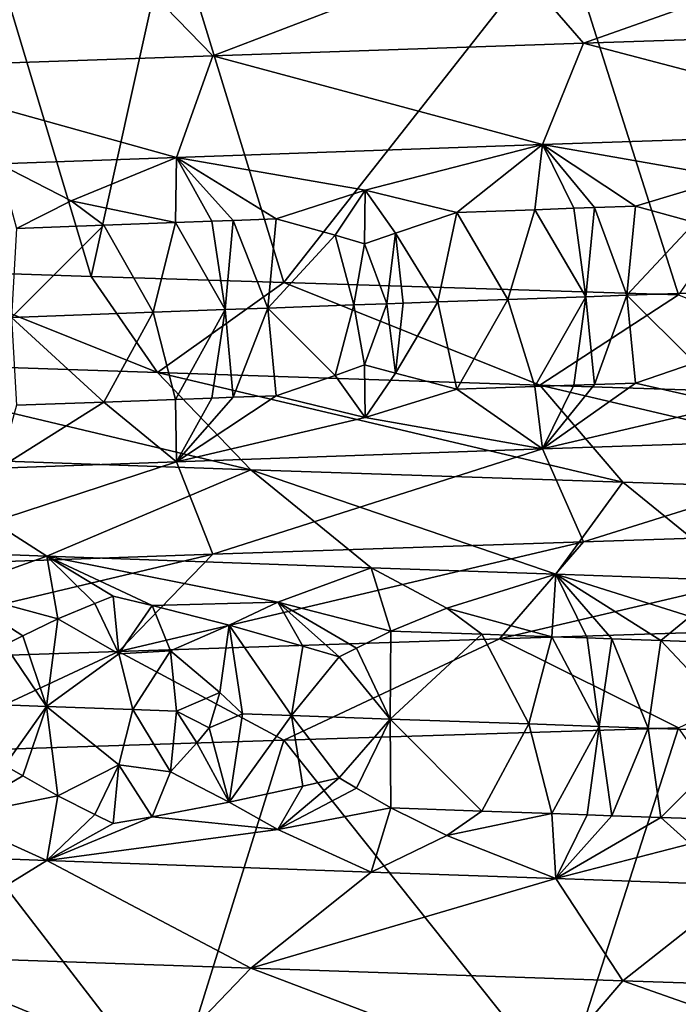
# Model space of a CAD drawing. Extents: x -12 to 12, y 0 to 224.
# Drawn here: x -5 to -4, y 5 to 7 of the extents above; entities that cross this region are included whole.
import ezdxf

# ---------------------------------------------------------------- set-up
doc = ezdxf.new("R2010")
doc.units = 0
doc.header["$MEASUREMENT"] = 0

msp = doc.modelspace()

# ---------------------------------------------------------------- linework, layer by layer
for points in [[(-5.079487, 6.553097, -8.902883), (-5.355042, 6.562117, -8.739907), (-5.240593, 7.089065, -8.80901)], [(-5.079487, 6.553097, -8.902883), (-5.240593, 7.089065, -8.80901), (-4.962941, 7.079343, -8.968375)], [(-4.799045, 6.544081, -9.057135), (-5.079487, 6.553097, -8.902883), (-4.962941, 7.079343, -8.968375)], [(-4.393456, 7.05999, -9.260671), (-4.799045, 6.544081, -9.057135), (-4.962941, 7.079343, -8.968375)], [(-4.224287, 6.526043, -9.339053), (-4.799045, 6.544081, -9.057135), (-4.393456, 7.05999, -9.260671)], [(-3.866079, 7.042668, -9.492942), (-4.224287, 6.526043, -9.339053), (-4.393456, 7.05999, -9.260671)], [(-3.91164, 7.052752, 9.179516), (-4.484567, 7.034471, 8.913593), (-4.362399, 6.892966, 8.67077)], [(-3.91164, 7.052752, 9.179516), (-4.362399, 6.892966, 8.67077), (-3.805079, 6.911247, 8.929447)], [(-4.484567, 7.034471, 8.913593), (-5.039567, 7.01619, 8.612039), (-4.902279, 6.874685, 8.37743)], [(-4.484567, 7.034471, 8.913593), (-4.902279, 6.874685, 8.37743), (-4.362399, 6.892966, 8.67077)], [(-5.039567, 7.01619, 8.612039), (-5.574371, 6.997908, 8.275992), (-5.422513, 6.856404, 8.050538)], [(-5.039567, 7.01619, 8.612039), (-5.422513, 6.856404, 8.050538), (-4.902279, 6.874685, 8.37743)], [(-3.805079, 6.911247, 8.929447), (-4.362399, 6.892966, 8.67077), (-3.870523, 6.763975, 8.604071)], [(-4.362399, 6.892966, 8.67077), (-4.902279, 6.874685, 8.37743), (-4.422182, 6.745173, 8.333983)], [(-4.362399, 6.892966, 8.67077), (-4.422182, 6.745173, 8.333983), (-3.870523, 6.763975, 8.604071)], [(-4.902279, 6.874685, 8.37743), (-5.422513, 6.856404, 8.050538), (-4.955029, 6.726373, 8.028615)], [(-4.902279, 6.874685, 8.37743), (-4.955029, 6.726373, 8.028615), (-4.422182, 6.745173, 8.333983)], [(-5.422513, 6.856404, 8.050538), (-5.213751, 6.716972, 7.863064), (-4.955029, 6.726373, 8.028615)], [(-4.147814, 6.697381, 8.394977), (-3.870523, 6.763975, 8.604071), (-4.422182, 6.745173, 8.333983)], [(-4.680406, 6.678753, 8.110147), (-4.422182, 6.745173, 8.333983), (-4.955029, 6.726373, 8.028615)], [(-4.547066, 6.646277, 8.154957), (-4.422182, 6.745173, 8.333983), (-4.680406, 6.678753, 8.110147)], [(-4.433531, 6.650282, 8.217221), (-4.422182, 6.745173, 8.333983), (-4.547066, 6.646277, 8.154957)], [(-4.376442, 6.652284, 8.247763), (-4.422182, 6.745173, 8.333983), (-4.433531, 6.650282, 8.217221)], [(-4.147814, 6.697381, 8.394977), (-4.422182, 6.745173, 8.333983), (-4.286668, 6.655418, 8.294772)], [(-4.346574, 6.653329, 8.26354), (-4.286668, 6.655418, 8.294772), (-4.422182, 6.745173, 8.333983)], [(-4.346574, 6.653329, 8.26354), (-4.422182, 6.745173, 8.333983), (-4.376442, 6.652284, 8.247763)], [(-5.108668, 6.66326, 7.847502), (-4.955029, 6.726373, 8.028615), (-5.213751, 6.716972, 7.863064)], [(-5.108668, 6.66326, 7.847502), (-5.213751, 6.716972, 7.863064), (-5.188051, 6.623036, 7.763037)], [(-4.956428, 6.631568, 7.912905), (-4.955029, 6.726373, 8.028615), (-5.108668, 6.66326, 7.847502)], [(-4.903815, 6.633484, 7.945608), (-4.955029, 6.726373, 8.028615), (-4.956428, 6.631568, 7.912905)], [(-4.680406, 6.678753, 8.110147), (-4.955029, 6.726373, 8.028615), (-4.810102, 6.636878, 8.002671)], [(-4.872652, 6.634615, 7.964752), (-4.955029, 6.726373, 8.028615), (-4.903815, 6.633484, 7.945608)], [(-4.872652, 6.634615, 7.964752), (-4.810102, 6.636878, 8.002671), (-4.955029, 6.726373, 8.028615)], [(-4.200059, 6.631408, 8.323076), (-4.147814, 6.697381, 8.394977), (-4.286668, 6.655418, 8.294772)], [(-4.723888, 6.612925, 8.037403), (-4.680406, 6.678753, 8.110147), (-4.810102, 6.636878, 8.002671)], [(-4.681297, 6.600407, 8.055453), (-4.680406, 6.678753, 8.110147), (-4.723888, 6.612925, 8.037403)], [(-4.63639, 6.616058, 8.088178), (-4.680406, 6.678753, 8.110147), (-4.681297, 6.600407, 8.055453)], [(-4.63639, 6.616058, 8.088178), (-4.547066, 6.646277, 8.154957), (-4.680406, 6.678753, 8.110147)], [(-5.108668, 6.66326, 7.847502), (-5.188051, 6.623036, 7.763037), (-5.060995, 6.627737, 7.846452)], [(-4.956428, 6.631568, 7.912905), (-5.108668, 6.66326, 7.847502), (-5.060995, 6.627737, 7.846452)], [(-4.574383, 6.515798, 8.097138), (-4.547066, 6.646277, 8.154957), (-4.63639, 6.616058, 8.088178)], [(-4.574383, 6.515798, 8.097138), (-4.472584, 6.519415, 8.153796), (-4.547066, 6.646277, 8.154957)], [(-4.433531, 6.650282, 8.217221), (-4.547066, 6.646277, 8.154957), (-4.472584, 6.519415, 8.153796)], [(-4.433531, 6.650282, 8.217221), (-4.472584, 6.519415, 8.153796), (-4.359073, 6.52342, 8.21503)], [(-4.376442, 6.652284, 8.247763), (-4.433531, 6.650282, 8.217221), (-4.359073, 6.52342, 8.21503)], [(-4.346574, 6.653329, 8.26354), (-4.376442, 6.652284, 8.247763), (-4.359073, 6.52342, 8.21503)], [(-4.346574, 6.653329, 8.26354), (-4.359073, 6.52342, 8.21503), (-4.299517, 6.525509, 8.246352)], [(-4.346574, 6.653329, 8.26354), (-4.299517, 6.525509, 8.246352), (-4.286668, 6.655418, 8.294772)], [(-4.200059, 6.631408, 8.323076), (-4.286668, 6.655418, 8.294772), (-4.299517, 6.525509, 8.246352)], [(-4.956428, 6.631568, 7.912905), (-5.060995, 6.627737, 7.846452), (-4.988943, 6.500788, 7.848579)], [(-4.956428, 6.631568, 7.912905), (-4.988943, 6.500788, 7.848579), (-4.884353, 6.50462, 7.914074)], [(-4.903815, 6.633484, 7.945608), (-4.956428, 6.631568, 7.912905), (-4.884353, 6.50462, 7.914074)], [(-4.872652, 6.634615, 7.964752), (-4.903815, 6.633484, 7.945608), (-4.884353, 6.50462, 7.914074)], [(-4.872652, 6.634615, 7.964752), (-4.884353, 6.50462, 7.914074), (-4.8222, 6.506882, 7.952087)], [(-4.872652, 6.634615, 7.964752), (-4.8222, 6.506882, 7.952087), (-4.810102, 6.636878, 8.002671)], [(-4.723888, 6.612925, 8.037403), (-4.810102, 6.636878, 8.002671), (-4.8222, 6.506882, 7.952087)], [(-4.200059, 6.631408, 8.323076), (-4.299517, 6.525509, 8.246352), (-4.179734, 6.529687, 8.307704)], [(-5.060995, 6.627737, 7.846452), (-5.19546, 6.493125, 7.713442), (-4.988943, 6.500788, 7.848579)], [(-5.060995, 6.627737, 7.846452), (-5.188051, 6.623036, 7.763037), (-5.19546, 6.493125, 7.713442)], [(-4.649054, 6.513128, 8.054509), (-4.63639, 6.616058, 8.088178), (-4.681297, 6.600407, 8.055453)], [(-4.625014, 6.513989, 8.068333), (-4.63639, 6.616058, 8.088178), (-4.649054, 6.513128, 8.054509)], [(-4.574383, 6.515798, 8.097138), (-4.63639, 6.616058, 8.088178), (-4.625014, 6.513989, 8.068333)], [(-4.723888, 6.612925, 8.037403), (-4.8222, 6.506882, 7.952087), (-4.697009, 6.511406, 8.026647)], [(-4.681297, 6.600407, 8.055453), (-4.723888, 6.612925, 8.037403), (-4.697009, 6.511406, 8.026647)], [(-4.649054, 6.513128, 8.054509), (-4.681297, 6.600407, 8.055453), (-4.697009, 6.511406, 8.026647)], [(-5.51983, 6.43119, -8.312395), (-5.355042, 6.562117, -8.739907), (-4.982893, 6.412908, -8.645023)], [(-4.982893, 6.412908, -8.645023), (-5.355042, 6.562117, -8.739907), (-5.079487, 6.553097, -8.902883)], [(-4.982893, 6.412908, -8.645023), (-5.079487, 6.553097, -8.902883), (-4.799045, 6.544081, -9.057135)], [(-4.982893, 6.412908, -8.645023), (-4.799045, 6.544081, -9.057135), (-4.425931, 6.394627, -8.942907)], [(-4.425931, 6.394627, -8.942907), (-4.799045, 6.544081, -9.057135), (-4.224287, 6.526043, -9.339053)], [(-4.200059, 6.42727, 8.323077), (-4.179734, 6.529687, 8.307704), (-4.299517, 6.525509, 8.246352)], [(-4.625014, 6.513989, 8.068333), (-4.649054, 6.513128, 8.054509), (-4.63639, 6.41192, 8.088179)], [(-4.574383, 6.515798, 8.097138), (-4.625014, 6.513989, 8.068333), (-4.63639, 6.41192, 8.088179)], [(-4.574383, 6.515798, 8.097138), (-4.63639, 6.41192, 8.088179), (-4.547065, 6.388548, 8.154958)], [(-4.574383, 6.515798, 8.097138), (-4.547065, 6.388548, 8.154958), (-4.472584, 6.519415, 8.153796)], [(-4.43353, 6.392553, 8.217221), (-4.472584, 6.519415, 8.153796), (-4.547065, 6.388548, 8.154958)], [(-4.43353, 6.392553, 8.217221), (-4.359073, 6.52342, 8.21503), (-4.472584, 6.519415, 8.153796)], [(-4.376442, 6.394555, 8.247763), (-4.359073, 6.52342, 8.21503), (-4.43353, 6.392553, 8.217221)], [(-4.425931, 6.394627, -8.942907), (-4.224287, 6.526043, -9.339053), (-3.85123, 6.376346, -9.204973)], [(-4.346573, 6.3956, 8.26354), (-4.359073, 6.52342, 8.21503), (-4.376442, 6.394555, 8.247763)], [(-4.346573, 6.3956, 8.26354), (-4.299517, 6.525509, 8.246352), (-4.359073, 6.52342, 8.21503)], [(-4.346573, 6.3956, 8.26354), (-4.286667, 6.397689, 8.294772), (-4.299517, 6.525509, 8.246352)], [(-4.200059, 6.42727, 8.323077), (-4.299517, 6.525509, 8.246352), (-4.286667, 6.397689, 8.294772)], [(-4.988943, 6.500788, 7.848579), (-5.19546, 6.493125, 7.713442), (-5.060994, 6.370008, 7.846452)], [(-4.956427, 6.37384, 7.912905), (-4.988943, 6.500788, 7.848579), (-5.060994, 6.370008, 7.846452)], [(-4.956427, 6.37384, 7.912905), (-4.884353, 6.50462, 7.914074), (-4.988943, 6.500788, 7.848579)], [(-4.903815, 6.375755, 7.945609), (-4.884353, 6.50462, 7.914074), (-4.956427, 6.37384, 7.912905)], [(-4.872652, 6.376886, 7.964752), (-4.884353, 6.50462, 7.914074), (-4.903815, 6.375755, 7.945609)], [(-4.872652, 6.376886, 7.964752), (-4.8222, 6.506882, 7.952087), (-4.884353, 6.50462, 7.914074)], [(-4.872652, 6.376886, 7.964752), (-4.810102, 6.379148, 8.002671), (-4.8222, 6.506882, 7.952087)], [(-4.723888, 6.408787, 8.037404), (-4.697009, 6.511406, 8.026647), (-4.8222, 6.506882, 7.952087)], [(-4.723888, 6.408787, 8.037404), (-4.8222, 6.506882, 7.952087), (-4.810102, 6.379148, 8.002671)], [(-4.681297, 6.424149, 8.055454), (-4.697009, 6.511406, 8.026647), (-4.723888, 6.408787, 8.037404)], [(-4.649054, 6.513128, 8.054509), (-4.697009, 6.511406, 8.026647), (-4.681297, 6.424149, 8.055454)], [(-4.649054, 6.513128, 8.054509), (-4.681297, 6.424149, 8.055454), (-4.63639, 6.41192, 8.088179)], [(-5.060994, 6.370008, 7.846452), (-5.19546, 6.493125, 7.713442), (-5.188051, 6.365307, 7.763037)], [(-5.51983, 6.43119, -8.312395), (-4.982893, 6.412908, -8.645023), (-4.84715, 6.271404, -8.409515)], [(-5.51983, 6.43119, -8.312395), (-4.84715, 6.271404, -8.409515), (-5.369459, 6.289685, -8.085949)], [(-4.681297, 6.424149, 8.055454), (-4.723888, 6.408787, 8.037404), (-4.680405, 6.347544, 8.110147)], [(-4.63639, 6.41192, 8.088179), (-4.681297, 6.424149, 8.055454), (-4.680405, 6.347544, 8.110147)], [(-4.200059, 6.42727, 8.323077), (-4.286667, 6.397689, 8.294772), (-4.147813, 6.366171, 8.394977)], [(-4.982893, 6.412908, -8.645023), (-4.305359, 6.253122, -8.699285), (-4.84715, 6.271404, -8.409515)], [(-4.982893, 6.412908, -8.645023), (-4.425931, 6.394627, -8.942907), (-4.305359, 6.253122, -8.699285)], [(-4.723888, 6.408787, 8.037404), (-4.810102, 6.379148, 8.002671), (-4.680405, 6.347544, 8.110147)], [(-4.63639, 6.41192, 8.088179), (-4.680405, 6.347544, 8.110147), (-4.547065, 6.388548, 8.154958)], [(-4.547065, 6.388548, 8.154958), (-4.680405, 6.347544, 8.110147), (-4.422182, 6.301667, 8.333983)], [(-4.43353, 6.392553, 8.217221), (-4.547065, 6.388548, 8.154958), (-4.422182, 6.301667, 8.333983)], [(-4.376442, 6.394555, 8.247763), (-4.43353, 6.392553, 8.217221), (-4.422182, 6.301667, 8.333983)], [(-4.425931, 6.394627, -8.942907), (-3.746314, 6.234841, -8.954211), (-4.305359, 6.253122, -8.699285)], [(-4.425931, 6.394627, -8.942907), (-3.85123, 6.376346, -9.204973), (-3.746314, 6.234841, -8.954211)], [(-4.147813, 6.366171, 8.394977), (-4.286667, 6.397689, 8.294772), (-4.422182, 6.301667, 8.333983)], [(-4.346573, 6.3956, 8.26354), (-4.422182, 6.301667, 8.333983), (-4.286667, 6.397689, 8.294772)], [(-4.346573, 6.3956, 8.26354), (-4.376442, 6.394555, 8.247763), (-4.422182, 6.301667, 8.333983)], [(-4.956427, 6.37384, 7.912905), (-5.060994, 6.370008, 7.846452), (-4.955029, 6.282867, 8.028615)], [(-4.903815, 6.375755, 7.945609), (-4.956427, 6.37384, 7.912905), (-4.955029, 6.282867, 8.028615)], [(-4.680405, 6.347544, 8.110147), (-4.810102, 6.379148, 8.002671), (-4.955029, 6.282867, 8.028615)], [(-4.872652, 6.376886, 7.964752), (-4.955029, 6.282867, 8.028615), (-4.810102, 6.379148, 8.002671)], [(-4.872652, 6.376886, 7.964752), (-4.903815, 6.375755, 7.945609), (-4.955029, 6.282867, 8.028615)], [(-5.060994, 6.370008, 7.846452), (-5.188051, 6.365307, 7.763037), (-5.213751, 6.273466, 7.863064)], [(-5.060994, 6.370008, 7.846452), (-5.213751, 6.273466, 7.863064), (-4.955029, 6.282867, 8.028615)], [(-4.147813, 6.366171, 8.394977), (-4.422182, 6.301667, 8.333983), (-3.870523, 6.320469, 8.604071)], [(-4.680405, 6.347544, 8.110147), (-4.955029, 6.282867, 8.028615), (-4.422182, 6.301667, 8.333983)], [(-4.362399, 6.166409, 8.67077), (-3.870523, 6.320469, 8.604071), (-4.422182, 6.301667, 8.333983)], [(-3.805079, 6.18469, 8.929447), (-3.870523, 6.320469, 8.604071), (-4.362399, 6.166409, 8.67077)], [(-4.902279, 6.148128, 8.37743), (-4.422182, 6.301667, 8.333983), (-4.955029, 6.282867, 8.028615)], [(-4.362399, 6.166409, 8.67077), (-4.422182, 6.301667, 8.333983), (-4.902279, 6.148128, 8.37743)], [(-5.369459, 6.289685, -8.085949), (-5.143805, 6.145401, -7.908998), (-5.598213, 6.162323, -7.594141)], [(-5.369459, 6.289685, -8.085949), (-4.84715, 6.271404, -8.409515), (-5.143805, 6.145401, -7.908998)], [(-5.422513, 6.129847, 8.050538), (-4.955029, 6.282867, 8.028615), (-5.213751, 6.273466, 7.863064)], [(-4.902279, 6.148128, 8.37743), (-4.955029, 6.282867, 8.028615), (-5.422513, 6.129847, 8.050538)], [(-4.84715, 6.271404, -8.409515), (-4.671741, 6.128479, -8.196695), (-5.143805, 6.145401, -7.908998)], [(-4.84715, 6.271404, -8.409515), (-4.402482, 6.119079, -8.344407), (-4.671741, 6.128479, -8.196695)], [(-4.84715, 6.271404, -8.409515), (-4.305359, 6.253122, -8.699285), (-4.402482, 6.119079, -8.344407)], [(-4.305359, 6.253122, -8.699285), (-4.128558, 6.109679, -8.483277), (-4.402482, 6.119079, -8.344407)], [(-4.305359, 6.253122, -8.699285), (-3.746314, 6.234841, -8.954211), (-4.128558, 6.109679, -8.483277)], [(-3.805079, 6.18469, 8.929447), (-4.362399, 6.166409, 8.67077), (-4.484567, 6.024904, 8.913593)], [(-3.805079, 6.18469, 8.929447), (-4.484567, 6.024904, 8.913593), (-3.91164, 6.043186, 9.179516)], [(-5.282209, 6.095813, -7.731675), (-5.598213, 6.162323, -7.594141), (-5.143805, 6.145401, -7.908998)], [(-4.362399, 6.166409, 8.67077), (-4.902279, 6.148128, 8.37743), (-5.039567, 6.006623, 8.612039)], [(-4.362399, 6.166409, 8.67077), (-5.039567, 6.006623, 8.612039), (-4.484567, 6.024904, 8.913593)], [(-4.902279, 6.148128, 8.37743), (-5.422513, 6.129847, 8.050538), (-5.574371, 5.988342, 8.275992)], [(-4.902279, 6.148128, 8.37743), (-5.574371, 5.988342, 8.275992), (-5.039567, 6.006623, 8.612039)], [(-5.282209, 6.095813, -7.731675), (-5.143805, 6.145401, -7.908998), (-5.127926, 6.053892, -7.802823)], [(-4.807727, 6.078438, -8.035393), (-5.143805, 6.145401, -7.908998), (-4.671741, 6.128479, -8.196695)], [(-4.990712, 6.073527, -7.911624), (-5.143805, 6.145401, -7.908998), (-4.807727, 6.078438, -8.035393)], [(-5.047252, 6.087126, -7.887106), (-5.143805, 6.145401, -7.908998), (-4.990712, 6.073527, -7.911624)], [(-5.073907, 6.076574, -7.858513), (-5.143805, 6.145401, -7.908998), (-5.047252, 6.087126, -7.887106)], [(-5.073907, 6.076574, -7.858513), (-5.127926, 6.053892, -7.802823), (-5.143805, 6.145401, -7.908998)], [(-4.807727, 6.078438, -8.035393), (-4.671741, 6.128479, -8.196695), (-4.643088, 6.03629, -8.100762)], [(-4.561389, 6.069664, -8.177746), (-4.671741, 6.128479, -8.196695), (-4.402482, 6.119079, -8.344407)], [(-4.643088, 6.03629, -8.100762), (-4.671741, 6.128479, -8.196695), (-4.561389, 6.069664, -8.177746)], [(-4.408363, 6.027991, -8.230833), (-4.561389, 6.069664, -8.177746), (-4.402482, 6.119079, -8.344407)], [(-4.408363, 6.027991, -8.230833), (-4.402482, 6.119079, -8.344407), (-4.356974, 6.026191, -8.258143)], [(-4.207245, 6.057304, -8.365408), (-4.402482, 6.119079, -8.344407), (-4.128558, 6.109679, -8.483277)], [(-4.249604, 6.022449, -8.313888), (-4.402482, 6.119079, -8.344407), (-4.207245, 6.057304, -8.365408)], [(-4.321264, 6.024944, -8.276879), (-4.402482, 6.119079, -8.344407), (-4.249604, 6.022449, -8.313888)], [(-4.356974, 6.026191, -8.258143), (-4.402482, 6.119079, -8.344407), (-4.321264, 6.024944, -8.276879)], [(-5.178985, 6.029283, -7.751966), (-5.282209, 6.095813, -7.731675), (-5.127926, 6.053892, -7.802823)], [(-5.205001, 6.016437, -7.727404), (-5.282209, 6.095813, -7.731675), (-5.178985, 6.029283, -7.751966)], [(-5.039273, 6.003255, -7.833378), (-5.073907, 6.076574, -7.858513), (-5.047252, 6.087126, -7.887106)], [(-5.039273, 6.003255, -7.833378), (-5.047252, 6.087126, -7.887106), (-4.990712, 6.073527, -7.911624)], [(-5.039273, 6.003255, -7.833378), (-5.127926, 6.053892, -7.802823), (-5.073907, 6.076574, -7.858513)], [(-5.039273, 6.003255, -7.833378), (-4.990712, 6.073527, -7.911624), (-4.964025, 6.007522, -7.884411)], [(-4.990712, 6.073527, -7.911624), (-4.807727, 6.078438, -8.035393), (-4.878417, 6.044751, -7.961244)], [(-4.990712, 6.073527, -7.911624), (-4.878417, 6.044751, -7.961244), (-4.964025, 6.007522, -7.884411)], [(-4.771393, 6.014351, -8.009352), (-4.878417, 6.044751, -7.961244), (-4.807727, 6.078438, -8.035393)], [(-4.69294, 6.01153, -8.055575), (-4.807727, 6.078438, -8.035393), (-4.643088, 6.03629, -8.100762)], [(-4.718317, 5.998608, -8.033895), (-4.807727, 6.078438, -8.035393), (-4.69294, 6.01153, -8.055575)], [(-4.771393, 6.014351, -8.009352), (-4.807727, 6.078438, -8.035393), (-4.718317, 5.998608, -8.033895)], [(-4.643088, 6.03629, -8.100762), (-4.561389, 6.069664, -8.177746), (-4.510624, 6.03159, -8.175253)], [(-4.408363, 6.027991, -8.230833), (-4.510624, 6.03159, -8.175253), (-4.561389, 6.069664, -8.177746)], [(-4.249604, 6.022449, -8.313888), (-4.207245, 6.057304, -8.365408), (-4.113715, 6.01775, -8.381935)], [(-5.178985, 6.029283, -7.751966), (-5.127926, 6.053892, -7.802823), (-5.144627, 5.926406, -7.747371)], [(-5.039273, 6.003255, -7.833378), (-5.144627, 5.926406, -7.747371), (-5.127926, 6.053892, -7.802823)], [(-4.892143, 5.946958, -7.911578), (-4.964025, 6.007522, -7.884411), (-4.878417, 6.044751, -7.961244)], [(-4.892143, 5.946958, -7.911578), (-4.878417, 6.044751, -7.961244), (-4.859056, 5.915887, -7.929647)], [(-4.771393, 6.014351, -8.009352), (-4.787817, 5.9133, -7.972871), (-4.878417, 6.044751, -7.961244)], [(-4.859056, 5.915887, -7.929647), (-4.878417, 6.044751, -7.961244), (-4.787817, 5.9133, -7.972871)], [(-3.91164, 6.043186, 9.179516), (-4.484567, 6.024904, 8.913593), (-4.224302, 5.895385, 9.339046)], [(-5.205001, 6.016437, -7.727404), (-5.178985, 6.029283, -7.751966), (-5.144627, 5.926406, -7.747371)], [(-4.69294, 6.01153, -8.055575), (-4.643088, 6.03629, -8.100762), (-4.644188, 5.908125, -8.057389)], [(-4.643088, 6.03629, -8.100762), (-4.510624, 6.03159, -8.175253), (-4.644188, 5.908125, -8.057389)], [(-4.510624, 6.03159, -8.175253), (-4.441882, 5.900926, -8.170646), (-4.644188, 5.908125, -8.057389)], [(-4.408363, 6.027991, -8.230833), (-4.441882, 5.900926, -8.170646), (-4.510624, 6.03159, -8.175253)], [(-4.408363, 6.027991, -8.230833), (-4.339682, 5.897326, -8.225368), (-4.441882, 5.900926, -8.170646)], [(-4.408363, 6.027991, -8.230833), (-4.356974, 6.026191, -8.258143), (-4.339682, 5.897326, -8.225368)], [(-4.356974, 6.026191, -8.258143), (-4.321264, 6.024944, -8.276879), (-4.339682, 5.897326, -8.225368)], [(-5.205001, 6.016437, -7.727404), (-5.144627, 5.926406, -7.747371), (-5.270603, 5.931128, -7.662202)], [(-4.484567, 6.024904, 8.913593), (-5.039567, 6.006623, 8.612039), (-4.79906, 5.877347, 9.057127)], [(-4.484567, 6.024904, 8.913593), (-4.79906, 5.877347, 9.057127), (-4.224302, 5.895385, 9.339046)], [(-4.771393, 6.014351, -8.009352), (-4.718317, 5.998608, -8.033895), (-4.787817, 5.9133, -7.972871)], [(-4.321264, 6.024944, -8.276879), (-4.268466, 5.894832, -8.262538), (-4.339682, 5.897326, -8.225368)], [(-4.321264, 6.024944, -8.276879), (-4.249604, 6.022449, -8.313888), (-4.268466, 5.894832, -8.262538)], [(-4.249604, 6.022449, -8.313888), (-4.125083, 5.889844, -8.335024), (-4.268466, 5.894832, -8.262538)], [(-4.249604, 6.022449, -8.313888), (-4.113715, 6.01775, -8.381935), (-4.125083, 5.889844, -8.335024)], [(-5.039567, 6.006623, 8.612039), (-5.574371, 5.988342, 8.275992), (-5.355031, 5.859313, 8.739914)], [(-5.039567, 6.006623, 8.612039), (-5.355031, 5.859313, 8.739914), (-4.79906, 5.877347, 9.057127)], [(-5.039273, 6.003255, -7.833378), (-5.018528, 5.921731, -7.829668), (-5.144627, 5.926406, -7.747371)], [(-5.039273, 6.003255, -7.833378), (-4.964025, 6.007522, -7.884411), (-5.018528, 5.921731, -7.829668)], [(-5.018528, 5.921731, -7.829668), (-4.964025, 6.007522, -7.884411), (-4.954982, 5.919393, -7.870047)], [(-4.954982, 5.919393, -7.870047), (-4.964025, 6.007522, -7.884411), (-4.892143, 5.946958, -7.911578)], [(-4.718317, 5.998608, -8.033895), (-4.644188, 5.908125, -8.057389), (-4.787817, 5.9133, -7.972871)], [(-4.718317, 5.998608, -8.033895), (-4.69294, 6.01153, -8.055575), (-4.644188, 5.908125, -8.057389)], [(-4.954982, 5.919393, -7.870047), (-4.892143, 5.946958, -7.911578), (-4.907694, 5.895192, -7.900934)], [(-4.892143, 5.946958, -7.911578), (-4.859056, 5.915887, -7.929647), (-4.907694, 5.895192, -7.900934)], [(-5.270603, 5.931128, -7.662202), (-5.144627, 5.926406, -7.747371), (-5.205001, 5.840178, -7.727403)], [(-5.205001, 5.840178, -7.727403), (-5.144627, 5.926406, -7.747371), (-5.178985, 5.825145, -7.751966)], [(-5.178985, 5.825145, -7.751966), (-5.144627, 5.926406, -7.747371), (-5.127927, 5.796163, -7.802822)], [(-5.039273, 5.841166, -7.833378), (-5.144627, 5.926406, -7.747371), (-5.018528, 5.921731, -7.829668)], [(-5.039273, 5.841166, -7.833378), (-5.127927, 5.796163, -7.802822), (-5.144627, 5.926406, -7.747371)], [(-5.039273, 5.841166, -7.833378), (-5.018528, 5.921731, -7.829668), (-4.964026, 5.831264, -7.884411)], [(-5.018528, 5.921731, -7.829668), (-4.954982, 5.919393, -7.870047), (-4.964026, 5.831264, -7.884411)], [(-4.954982, 5.919393, -7.870047), (-4.925401, 5.873494, -7.893751), (-4.964026, 5.831264, -7.884411)], [(-4.954982, 5.919393, -7.870047), (-4.907694, 5.895192, -7.900934), (-4.925401, 5.873494, -7.893751)], [(-4.907694, 5.895192, -7.900934), (-4.859056, 5.915887, -7.929647), (-4.878417, 5.787022, -7.961243)], [(-4.859056, 5.915887, -7.929647), (-4.787817, 5.9133, -7.972871), (-4.878417, 5.787022, -7.961243)], [(-4.787817, 5.9133, -7.972871), (-4.771393, 5.810213, -8.009352), (-4.878417, 5.787022, -7.961243)], [(-4.787817, 5.9133, -7.972871), (-4.644188, 5.908125, -8.057389), (-4.718317, 5.82235, -8.033895)], [(-4.787817, 5.9133, -7.972871), (-4.718317, 5.82235, -8.033895), (-4.771393, 5.810213, -8.009352)], [(-4.718317, 5.82235, -8.033895), (-4.644188, 5.908125, -8.057389), (-4.692941, 5.807392, -8.055575)], [(-4.692941, 5.807392, -8.055575), (-4.644188, 5.908125, -8.057389), (-4.643089, 5.778561, -8.100762)], [(-4.441882, 5.900926, -8.170646), (-4.510625, 5.773861, -8.175252), (-4.644188, 5.908125, -8.057389)], [(-4.643089, 5.778561, -8.100762), (-4.644188, 5.908125, -8.057389), (-4.510625, 5.773861, -8.175252)], [(-4.408363, 5.770262, -8.230833), (-4.510625, 5.773861, -8.175252), (-4.441882, 5.900926, -8.170646)], [(-4.408363, 5.770262, -8.230833), (-4.441882, 5.900926, -8.170646), (-4.339682, 5.897326, -8.225368)], [(-4.408363, 5.770262, -8.230833), (-4.339682, 5.897326, -8.225368), (-4.356974, 5.768462, -8.258142)], [(-4.356974, 5.768462, -8.258142), (-4.339682, 5.897326, -8.225368), (-4.321265, 5.767215, -8.276879)], [(-4.321265, 5.767215, -8.276879), (-4.339682, 5.897326, -8.225368), (-4.268466, 5.894832, -8.262538)], [(-4.907694, 5.895192, -7.900934), (-4.878417, 5.787022, -7.961243), (-4.925401, 5.873494, -7.893751)], [(-4.79906, 5.877347, 9.057127), (-4.393271, 5.368338, 9.260757), (-4.224302, 5.895385, 9.339046)], [(-4.393271, 5.368338, 9.260757), (-3.865879, 5.384574, 9.493024), (-4.224302, 5.895385, 9.339046)], [(-4.321265, 5.767215, -8.276879), (-4.268466, 5.894832, -8.262538), (-4.249604, 5.764721, -8.313888)], [(-4.268466, 5.894832, -8.262538), (-4.125083, 5.889844, -8.335024), (-4.249604, 5.764721, -8.313888)], [(-4.249604, 5.764721, -8.313888), (-4.125083, 5.889844, -8.335024), (-4.113716, 5.760021, -8.381935)], [(-5.355031, 5.859313, 8.739914), (-4.962745, 5.350303, 8.968484), (-4.79906, 5.877347, 9.057127)], [(-4.925401, 5.873494, -7.893751), (-4.878417, 5.787022, -7.961243), (-4.964026, 5.831264, -7.884411)], [(-4.962745, 5.350303, 8.968484), (-4.393271, 5.368338, 9.260757), (-4.79906, 5.877347, 9.057127)], [(-5.458973, 5.334065, 8.675372), (-4.962745, 5.350303, 8.968484), (-5.355031, 5.859313, 8.739914)], [(-5.205001, 5.840178, -7.727403), (-5.178985, 5.825145, -7.751966), (-5.282209, 5.764604, -7.731674)], [(-5.039273, 5.841166, -7.833378), (-5.073908, 5.768806, -7.858512), (-5.127927, 5.796163, -7.802822)], [(-5.039273, 5.841166, -7.833378), (-5.047252, 5.755916, -7.887106), (-5.073908, 5.768806, -7.858512)], [(-5.039273, 5.841166, -7.833378), (-4.990713, 5.765759, -7.911623), (-5.047252, 5.755916, -7.887106)], [(-5.039273, 5.841166, -7.833378), (-4.964026, 5.831264, -7.884411), (-4.990713, 5.765759, -7.911623)], [(-4.990713, 5.765759, -7.911623), (-4.964026, 5.831264, -7.884411), (-4.878417, 5.787022, -7.961243)], [(-5.178985, 5.825145, -7.751966), (-5.127927, 5.796163, -7.802822), (-5.282209, 5.764604, -7.731674)], [(-4.718317, 5.82235, -8.033895), (-4.692941, 5.807392, -8.055575), (-4.807728, 5.747229, -8.035392)], [(-4.771393, 5.810213, -8.009352), (-4.718317, 5.82235, -8.033895), (-4.807728, 5.747229, -8.035392)], [(-4.771393, 5.810213, -8.009352), (-4.807728, 5.747229, -8.035392), (-4.878417, 5.787022, -7.961243)], [(-4.692941, 5.807392, -8.055575), (-4.643089, 5.778561, -8.100762), (-4.807728, 5.747229, -8.035392)], [(-5.282209, 5.764604, -7.731674), (-5.127927, 5.796163, -7.802822), (-5.143805, 5.701896, -7.908998)], [(-5.073908, 5.768806, -7.858512), (-5.143805, 5.701896, -7.908998), (-5.127927, 5.796163, -7.802822)], [(-4.990713, 5.765759, -7.911623), (-4.878417, 5.787022, -7.961243), (-4.807728, 5.747229, -8.035392)], [(-5.073908, 5.768806, -7.858512), (-5.047252, 5.755916, -7.887106), (-5.143805, 5.701896, -7.908998)], [(-4.807728, 5.747229, -8.035392), (-4.643089, 5.778561, -8.100762), (-4.671741, 5.684974, -8.196695)], [(-4.643089, 5.778561, -8.100762), (-4.56139, 5.738454, -8.177745), (-4.671741, 5.684974, -8.196695)], [(-4.643089, 5.778561, -8.100762), (-4.510625, 5.773861, -8.175252), (-4.56139, 5.738454, -8.177745)], [(-4.408363, 5.770262, -8.230833), (-4.56139, 5.738454, -8.177745), (-4.510625, 5.773861, -8.175252)], [(-4.408363, 5.770262, -8.230833), (-4.402482, 5.675574, -8.344407), (-4.56139, 5.738454, -8.177745)], [(-4.408363, 5.770262, -8.230833), (-4.356974, 5.768462, -8.258142), (-4.402482, 5.675574, -8.344407)], [(-4.356974, 5.768462, -8.258142), (-4.321265, 5.767215, -8.276879), (-4.402482, 5.675574, -8.344407)], [(-5.282209, 5.764604, -7.731674), (-5.143805, 5.701896, -7.908998), (-5.598213, 5.718818, -7.594141)], [(-4.990713, 5.765759, -7.911623), (-4.807728, 5.747229, -8.035392), (-5.143805, 5.701896, -7.908998)], [(-5.047252, 5.755916, -7.887106), (-4.990713, 5.765759, -7.911623), (-5.143805, 5.701896, -7.908998)], [(-4.321265, 5.767215, -8.276879), (-4.249604, 5.764721, -8.313888), (-4.402482, 5.675574, -8.344407)], [(-4.249604, 5.764721, -8.313888), (-4.207246, 5.726094, -8.365407), (-4.402482, 5.675574, -8.344407)], [(-4.249604, 5.764721, -8.313888), (-4.113716, 5.760021, -8.381935), (-4.207246, 5.726094, -8.365407)], [(-4.807728, 5.747229, -8.035392), (-4.671741, 5.684974, -8.196695), (-5.143805, 5.701896, -7.908998)], [(-4.56139, 5.738454, -8.177745), (-4.402482, 5.675574, -8.344407), (-4.671741, 5.684974, -8.196695)], [(-4.207246, 5.726094, -8.365407), (-4.128558, 5.666174, -8.483277), (-4.402482, 5.675574, -8.344407)], [(-5.369459, 5.563128, -8.085949), (-5.598213, 5.718818, -7.594141), (-5.143805, 5.701896, -7.908998)], [(-5.369459, 5.563128, -8.085949), (-5.143805, 5.701896, -7.908998), (-4.84715, 5.544847, -8.409515)], [(-4.84715, 5.544847, -8.409515), (-5.143805, 5.701896, -7.908998), (-4.671741, 5.684974, -8.196695)], [(-4.84715, 5.544847, -8.409515), (-4.671741, 5.684974, -8.196695), (-4.402482, 5.675574, -8.344407)], [(-4.84715, 5.544847, -8.409515), (-4.402482, 5.675574, -8.344407), (-4.305359, 5.526565, -8.699285)], [(-4.305359, 5.526565, -8.699285), (-4.402482, 5.675574, -8.344407), (-4.128558, 5.666174, -8.483277)], [(-4.305359, 5.526565, -8.699285), (-4.128558, 5.666174, -8.483277), (-3.746314, 5.508284, -8.954211)], [(-5.369459, 5.563128, -8.085949), (-4.982893, 5.403342, -8.645023), (-5.51983, 5.421623, -8.312395)], [(-5.369459, 5.563128, -8.085949), (-4.84715, 5.544847, -8.409515), (-4.982893, 5.403342, -8.645023)], [(-4.84715, 5.544847, -8.409515), (-4.425931, 5.38506, -8.942906), (-4.982893, 5.403342, -8.645023)], [(-4.84715, 5.544847, -8.409515), (-4.305359, 5.526565, -8.699285), (-4.425931, 5.38506, -8.942906)], [(-4.305359, 5.526565, -8.699285), (-3.85123, 5.366779, -9.204973), (-4.425931, 5.38506, -8.942906)], [(-4.305359, 5.526565, -8.699285), (-3.746314, 5.508284, -8.954211), (-3.85123, 5.366779, -9.204973)]]:
    msp.add_3dface(points)

doc.saveas('drawing.dxf')
